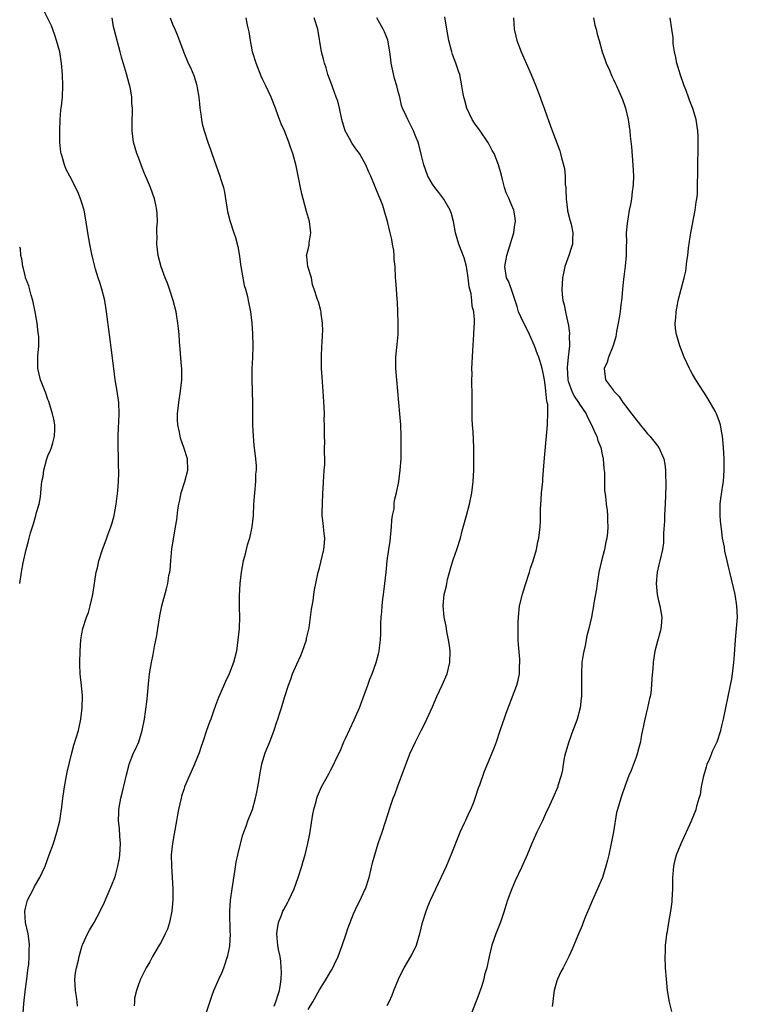
# Model space of a CAD drawing. Units: inches. Extents: x 2592000 to 2595000, y 1545000 to 1548000.
# Drawn here: x 2592000 to 2592127, y 1547721 to 1547895 of the extents above; entities that cross this region are included whole.
import ezdxf

# ---------------------------------------------------------------- set-up
doc = ezdxf.new("R2010")
doc.units = ezdxf.units.IN
doc.header["$MEASUREMENT"] = 0
doc.layers.add('LD25921545_10ft', color=63, linetype='Continuous')

msp = doc.modelspace()

# ---------------------------------------------------------------- linework, layer by layer
at = {"layer": 'LD25921545_10ft'}
for points, elevation in [([(2592000.62, 1547719), (2592000.71, 1547720.71), (2592001, 1547723.31), (2592001.25, 1547725), (2592001.43, 1547726.57), (2592001.51, 1547727), (2592001.59, 1547727.59), (2592001.69, 1547729), (2592001.7, 1547730.3), (2592001.75, 1547731), (2592001.68, 1547731.68), (2592001.5, 1547733), (2592001.01, 1547735.01), (2592000.88, 1547736.88), (2592000.88, 1547737), (2592001, 1547737.53), (2592001.39, 1547739), (2592001.85, 1547739.85), (2592002.42, 1547741), (2592002.59, 1547741.41), (2592003.57, 1547743), (2592004.48, 1547745), (2592005.24, 1547747), (2592005.95, 1547749), (2592006.59, 1547751), (2592007.08, 1547753), (2592007.36, 1547754.64), (2592007.43, 1547755.43), (2592007.64, 1547757), (2592007.82, 1547758.18), (2592007.91, 1547759), (2592008.4, 1547761.6), (2592009.22, 1547765), (2592009.59, 1547766.41), (2592010.37, 1547769), (2592010.83, 1547771), (2592011.06, 1547773), (2592011.08, 1547775.08), (2592010.94, 1547776.94), (2592010.72, 1547779), (2592010.65, 1547780.65), (2592010.62, 1547781), (2592010.67, 1547783), (2592010.82, 1547785), (2592011, 1547786.06), (2592011.18, 1547787), (2592011.82, 1547789), (2592012.16, 1547789.84), (2592012.49, 1547791), (2592012.96, 1547793.04), (2592013.55, 1547797), (2592013.75, 1547797.75), (2592014.02, 1547799), (2592014.66, 1547801), (2592015.29, 1547802.71), (2592015.57, 1547803.57), (2592016.1, 1547805), (2592016.33, 1547805.67), (2592016.68, 1547807), (2592017.05, 1547809), (2592017.33, 1547811.33), (2592017.47, 1547813), (2592017.52, 1547814.48), (2592017.53, 1547815), (2592017.5, 1547815.5), (2592017.48, 1547817), (2592017.41, 1547819.41), (2592017.42, 1547821), (2592017.49, 1547822.51), (2592017.56, 1547823.56), (2592017.61, 1547825), (2592017.52, 1547827), (2592017.22, 1547829), (2592016.88, 1547831), (2592016.62, 1547833), (2592016.25, 1547836.25), (2592015.87, 1547839), (2592015.37, 1547843), (2592015.03, 1547845), (2592014.52, 1547847), (2592014.17, 1547848.17), (2592013.89, 1547849), (2592013.42, 1547850.58), (2592013.3, 1547851), (2592013, 1547852.22), (2592012.78, 1547853.22), (2592012.41, 1547855), (2592012.05, 1547857), (2592011.65, 1547859.65), (2592011.38, 1547861), (2592011, 1547862.28), (2592010.77, 1547863), (2592010.26, 1547864.26), (2592008.86, 1547867), (2592008.2, 1547868.2), (2592007.91, 1547869), (2592007.49, 1547870.51), (2592007.31, 1547871), (2592007.26, 1547871.26), (2592007.08, 1547873), (2592007.07, 1547875), (2592007.16, 1547877), (2592007.3, 1547878.7), (2592007.39, 1547879.39), (2592007.55, 1547881), (2592007.61, 1547883), (2592007.56, 1547885), (2592007.41, 1547887), (2592007.07, 1547889), (2592006.52, 1547891), (2592006.14, 1547892.14), (2592005.6, 1547893.6), (2592004.28, 1547896.28)], 7260), ([(2592010.22, 1547720.22), (2592010.16, 1547721), (2592010.05, 1547721.95), (2592009.86, 1547723), (2592009.76, 1547725), (2592009.87, 1547726.13), (2592010.02, 1547727), (2592010.39, 1547728.39), (2592010.51, 1547729), (2592011.06, 1547730.94), (2592011.18, 1547731.18), (2592011.98, 1547733), (2592012.32, 1547733.68), (2592013.17, 1547735), (2592014.24, 1547737), (2592015, 1547738.63), (2592016.32, 1547741.68), (2592016.82, 1547743), (2592017, 1547743.58), (2592017.36, 1547745), (2592017.62, 1547746.38), (2592017.69, 1547747), (2592017.82, 1547749), (2592017.73, 1547750.27), (2592017.67, 1547751.67), (2592017.5, 1547753), (2592017.51, 1547754.49), (2592017.53, 1547755), (2592017.9, 1547757), (2592018.13, 1547757.87), (2592018.87, 1547761.13), (2592019.28, 1547762.72), (2592019.37, 1547763), (2592020.15, 1547765), (2592020.42, 1547765.58), (2592021.04, 1547767), (2592021.67, 1547769), (2592022.07, 1547771), (2592022.27, 1547772.27), (2592022.53, 1547774.53), (2592022.78, 1547777.22), (2592022.98, 1547779), (2592023.31, 1547781), (2592023.59, 1547782.41), (2592023.84, 1547783.84), (2592024.24, 1547785.76), (2592024.44, 1547787), (2592024.77, 1547789.23), (2592025, 1547790.46), (2592025.11, 1547791), (2592025.97, 1547794.03), (2592026.2, 1547795), (2592026.4, 1547796.4), (2592026.53, 1547797), (2592026.59, 1547797.41), (2592026.72, 1547799), (2592026.91, 1547801.09), (2592027.17, 1547802.83), (2592027.57, 1547805), (2592027.76, 1547806.24), (2592027.97, 1547807.97), (2592028.14, 1547809), (2592028.31, 1547809.69), (2592028.58, 1547811), (2592029.21, 1547813), (2592029.71, 1547815), (2592029.65, 1547817), (2592029.05, 1547819.05), (2592028.52, 1547820.52), (2592028.38, 1547821), (2592028.26, 1547821.74), (2592027.98, 1547823), (2592027.93, 1547823.93), (2592027.91, 1547825), (2592028, 1547826), (2592028.12, 1547827), (2592028.46, 1547829), (2592028.67, 1547831), (2592028.66, 1547833), (2592028.61, 1547833.39), (2592028.4, 1547836.4), (2592028.32, 1547837), (2592028.26, 1547837.74), (2592028.19, 1547839), (2592028.07, 1547840.07), (2592027.99, 1547841), (2592027.8, 1547842.2), (2592027.64, 1547843), (2592027.15, 1547845), (2592026.5, 1547847), (2592026.11, 1547848.11), (2592025.75, 1547849), (2592025, 1547850.98), (2592024.5, 1547853), (2592024.26, 1547855), (2592024.28, 1547856.28), (2592024.27, 1547857), (2592024.27, 1547857.73), (2592024.36, 1547859), (2592024.33, 1547860.33), (2592024.27, 1547861), (2592024.06, 1547861.94), (2592023.85, 1547863), (2592023.14, 1547865), (2592021.91, 1547867.91), (2592021.48, 1547869), (2592021, 1547870.33), (2592020.73, 1547871), (2592020.14, 1547873), (2592019.88, 1547875), (2592019.88, 1547877), (2592019.93, 1547878.07), (2592019.93, 1547879), (2592019.85, 1547879.85), (2592019.81, 1547881), (2592019.58, 1547882.42), (2592019.45, 1547883), (2592019.33, 1547883.33), (2592018.9, 1547885.1), (2592018.03, 1547888.03), (2592017.76, 1547889), (2592017.27, 1547890.73), (2592016.69, 1547893), (2592016.6, 1547893.4), (2592016.34, 1547895)], 7270), ([(2592026.58, 1547895), (2592027, 1547893.89), (2592027.41, 1547893), (2592027.88, 1547891.88), (2592029, 1547888.86), (2592029.8, 1547887), (2592030.2, 1547886.2), (2592030.78, 1547884.78), (2592031, 1547884.02), (2592031.25, 1547883.25), (2592031.31, 1547883), (2592031.36, 1547882.64), (2592031.66, 1547881), (2592031.77, 1547879.77), (2592031.87, 1547879), (2592032.04, 1547877.96), (2592032.13, 1547877), (2592032.27, 1547876.27), (2592032.6, 1547875), (2592033.27, 1547873), (2592033.73, 1547871.73), (2592033.95, 1547871), (2592034.66, 1547869), (2592035.42, 1547867), (2592035.58, 1547866.42), (2592036.02, 1547865), (2592036.19, 1547864.19), (2592036.75, 1547860.75), (2592037.16, 1547859.16), (2592037.88, 1547857), (2592038.15, 1547856.15), (2592038.56, 1547854.56), (2592038.85, 1547852.85), (2592039, 1547851.86), (2592039.11, 1547851), (2592039.43, 1547849), (2592039.67, 1547847.67), (2592039.91, 1547847), (2592040.28, 1547845.72), (2592040.43, 1547845), (2592040.81, 1547843), (2592041.03, 1547841), (2592041.16, 1547839.16), (2592041.21, 1547837), (2592041.14, 1547834.86), (2592041.03, 1547833), (2592041.03, 1547831.03), (2592041.11, 1547829), (2592041.18, 1547826.82), (2592041.18, 1547823), (2592041.28, 1547821), (2592041.43, 1547819.43), (2592041.72, 1547817), (2592041.8, 1547815.8), (2592041.79, 1547815), (2592041.72, 1547814.28), (2592041.69, 1547813), (2592041.5, 1547811), (2592041.37, 1547809), (2592041.28, 1547807), (2592041.06, 1547805), (2592040.62, 1547803), (2592040.24, 1547801.76), (2592039.75, 1547799.75), (2592039.54, 1547799), (2592039.17, 1547797), (2592038.92, 1547795), (2592038.78, 1547792.78), (2592038.81, 1547791), (2592038.8, 1547790.8), (2592038.86, 1547789), (2592038.78, 1547787), (2592038.6, 1547785), (2592038.33, 1547783), (2592037.83, 1547781), (2592037.04, 1547779), (2592036.37, 1547777.63), (2592035.46, 1547775.46), (2592035.18, 1547774.82), (2592034.63, 1547773.37), (2592034.24, 1547772.24), (2592033.78, 1547771), (2592033.56, 1547770.44), (2592033.04, 1547769), (2592032.38, 1547767), (2592032.06, 1547765.94), (2592031.74, 1547765), (2592030.94, 1547763), (2592030.33, 1547761.67), (2592030.01, 1547761), (2592029.16, 1547759), (2592029, 1547758.54), (2592028.63, 1547757.37), (2592028.53, 1547757), (2592028.07, 1547755), (2592027.92, 1547754.08), (2592027.7, 1547753), (2592027.29, 1547750.71), (2592027, 1547749), (2592026.81, 1547747), (2592026.82, 1547745), (2592026.96, 1547743), (2592027.07, 1547741), (2592027.06, 1547739.06), (2592026.89, 1547737), (2592026.48, 1547735), (2592026.13, 1547733.87), (2592025.74, 1547733), (2592025, 1547731.54), (2592024.69, 1547731), (2592023.51, 1547729), (2592023, 1547728.07), (2592022.38, 1547727), (2592021.35, 1547725), (2592021, 1547724.08), (2592020.63, 1547723), (2592020.33, 1547721.67), (2592020.28, 1547721), (2592020.26, 1547720.26)], 7280), ([(2592032.95, 1547719), (2592033.98, 1547722.02), (2592034.35, 1547723), (2592035.23, 1547725), (2592035.78, 1547726.22), (2592036.11, 1547727), (2592036.83, 1547729.17), (2592037.14, 1547730.86), (2592037.26, 1547733), (2592037.24, 1547733.24), (2592037.13, 1547737), (2592037.26, 1547739), (2592037.55, 1547741), (2592038.06, 1547744.06), (2592038.3, 1547745.7), (2592038.58, 1547747), (2592039, 1547748.72), (2592039.48, 1547750.52), (2592039.64, 1547751), (2592040.03, 1547752.03), (2592040.35, 1547753), (2592041, 1547754.59), (2592041.15, 1547755), (2592041.72, 1547757), (2592041.94, 1547758.06), (2592042.12, 1547759), (2592042.32, 1547760.32), (2592042.54, 1547761.46), (2592042.81, 1547763), (2592043, 1547763.65), (2592043.42, 1547765), (2592043.86, 1547766.14), (2592044.21, 1547767), (2592044.97, 1547769.03), (2592045.48, 1547770.52), (2592045.65, 1547771), (2592045.93, 1547771.93), (2592046.3, 1547773), (2592046.83, 1547774.83), (2592047.54, 1547777), (2592047.94, 1547778.06), (2592048.26, 1547779), (2592049, 1547780.72), (2592049.74, 1547782.26), (2592050.03, 1547783), (2592050.69, 1547785), (2592050.74, 1547785.26), (2592051.16, 1547787.16), (2592051.43, 1547789), (2592051.58, 1547790.42), (2592051.88, 1547791.88), (2592052.01, 1547793), (2592052.13, 1547793.87), (2592052.35, 1547795), (2592052.79, 1547797), (2592053, 1547797.74), (2592053.79, 1547801), (2592053.91, 1547802.09), (2592053.95, 1547803), (2592053.83, 1547803.83), (2592053.74, 1547805), (2592053.64, 1547805.64), (2592053.51, 1547807), (2592053.51, 1547807.51), (2592053.52, 1547809), (2592053.63, 1547811), (2592053.68, 1547811.68), (2592053.72, 1547813), (2592053.81, 1547813.81), (2592053.85, 1547815), (2592053.95, 1547815.95), (2592053.95, 1547817), (2592053.88, 1547818.12), (2592053.92, 1547819), (2592053.93, 1547819.93), (2592053.88, 1547821), (2592053.87, 1547821.87), (2592053.9, 1547823), (2592053.86, 1547823.86), (2592053.89, 1547825), (2592053.85, 1547826.15), (2592053.68, 1547829), (2592053.47, 1547831.47), (2592053.37, 1547833), (2592053.36, 1547834.64), (2592053.34, 1547835), (2592053.42, 1547837), (2592053.47, 1547837.47), (2592053.55, 1547839), (2592053.6, 1547839.6), (2592053.57, 1547841), (2592053.32, 1547842.68), (2592053.31, 1547843), (2592053.27, 1547843.27), (2592052.81, 1547844.81), (2592052.71, 1547845), (2592052.61, 1547845.39), (2592052.09, 1547847), (2592051.8, 1547847.8), (2592051.58, 1547849), (2592050.97, 1547851), (2592050.78, 1547852.78), (2592050.74, 1547853), (2592051, 1547854.04), (2592051.17, 1547854.83), (2592051.2, 1547855.2), (2592051.49, 1547857), (2592051.25, 1547859), (2592050.74, 1547860.74), (2592050.11, 1547863), (2592049.89, 1547863.89), (2592049.64, 1547865), (2592048.86, 1547868.86), (2592048.29, 1547871), (2592047.97, 1547871.97), (2592047.6, 1547873), (2592046.8, 1547875), (2592046.25, 1547876.25), (2592045.69, 1547877.69), (2592045.22, 1547879), (2592044.45, 1547881), (2592043.52, 1547883), (2592043, 1547884.03), (2592042.7, 1547884.7), (2592041.79, 1547887), (2592041.18, 1547889), (2592040.79, 1547891), (2592040.55, 1547892.55), (2592040.29, 1547893.71), (2592040.03, 1547895)], 7290), ([(2592045, 1547720.25), (2592045.3, 1547721), (2592045.69, 1547722.31), (2592045.94, 1547723), (2592046.14, 1547724.14), (2592046.25, 1547725), (2592046.3, 1547726.3), (2592046.26, 1547727), (2592046.18, 1547728.18), (2592046.04, 1547729), (2592045.78, 1547730.22), (2592045.65, 1547731), (2592045.61, 1547731.61), (2592045.45, 1547733), (2592045.55, 1547733.55), (2592045.74, 1547735), (2592046.29, 1547736.29), (2592046.56, 1547737), (2592046.7, 1547737.3), (2592047.41, 1547738.59), (2592047.61, 1547739), (2592048.51, 1547741), (2592049.23, 1547743), (2592049.87, 1547745), (2592050.13, 1547745.88), (2592050.48, 1547747), (2592050.98, 1547749), (2592051.28, 1547750.72), (2592051.82, 1547754.18), (2592052.01, 1547755), (2592052.41, 1547756.41), (2592052.54, 1547757), (2592052.65, 1547757.35), (2592053, 1547758.19), (2592053.37, 1547759), (2592054.66, 1547761.34), (2592055, 1547762.01), (2592055.54, 1547763), (2592055.98, 1547763.98), (2592056.65, 1547765.35), (2592057.33, 1547767), (2592057.59, 1547767.59), (2592059.13, 1547770.87), (2592060.07, 1547773), (2592061, 1547775.42), (2592061.58, 1547777), (2592061.93, 1547778.07), (2592062.33, 1547779), (2592063.04, 1547781), (2592063.44, 1547782.56), (2592063.54, 1547783), (2592063.61, 1547783.61), (2592063.8, 1547785), (2592063.86, 1547786.14), (2592063.86, 1547787.86), (2592063.93, 1547789), (2592064.06, 1547789.94), (2592064.11, 1547791), (2592064.23, 1547792.23), (2592064.35, 1547793), (2592064.59, 1547795), (2592064.78, 1547797), (2592064.99, 1547799), (2592065.29, 1547801), (2592065.52, 1547802.48), (2592065.76, 1547805), (2592065.8, 1547806.2), (2592065.94, 1547807), (2592066.2, 1547808.2), (2592066.22, 1547809), (2592066.28, 1547809.72), (2592066.61, 1547811), (2592067.02, 1547813), (2592067.3, 1547815), (2592067.44, 1547817), (2592067.46, 1547819), (2592067.44, 1547821), (2592067.37, 1547823), (2592067.23, 1547825), (2592066.68, 1547831), (2592066.52, 1547833), (2592066.52, 1547835), (2592066.69, 1547836.68), (2592066.76, 1547837.24), (2592066.91, 1547839), (2592066.95, 1547841), (2592066.89, 1547843), (2592066.8, 1547844.8), (2592066.73, 1547845.27), (2592066.61, 1547847), (2592066.53, 1547848.53), (2592066.47, 1547849), (2592066.37, 1547851), (2592066.24, 1547852.24), (2592066.23, 1547853), (2592066.13, 1547853.87), (2592065.95, 1547855), (2592065.78, 1547855.78), (2592065.54, 1547857), (2592065.05, 1547859), (2592064.55, 1547860.55), (2592064.46, 1547861), (2592064.19, 1547861.81), (2592063.74, 1547863), (2592063.51, 1547863.51), (2592062.88, 1547865.12), (2592062.07, 1547867), (2592061.73, 1547867.73), (2592061.19, 1547869), (2592060.08, 1547871), (2592059.62, 1547871.62), (2592058.79, 1547872.79), (2592058.33, 1547873.67), (2592057.57, 1547875), (2592056.97, 1547877), (2592056.57, 1547879), (2592056.24, 1547880.24), (2592055.99, 1547881), (2592055.35, 1547882.65), (2592055.18, 1547883.18), (2592054.51, 1547885), (2592054.18, 1547886.18), (2592053.87, 1547887), (2592053.7, 1547887.7), (2592053.34, 1547889), (2592052.73, 1547893), (2592052.1, 1547895)], 7300), ([(2592051, 1547719.61), (2592051.85, 1547721), (2592053, 1547723.12), (2592054.21, 1547725), (2592055, 1547726.4), (2592055.23, 1547726.77), (2592055.35, 1547727), (2592055.66, 1547727.65), (2592056.31, 1547729), (2592057.04, 1547730.96), (2592057.72, 1547733), (2592058.02, 1547733.98), (2592059, 1547736.55), (2592059.77, 1547738.23), (2592060.19, 1547739), (2592061, 1547740.68), (2592061.14, 1547741), (2592061.79, 1547743), (2592062.41, 1547745.59), (2592062.78, 1547747), (2592063.4, 1547749), (2592063.8, 1547750.2), (2592064.09, 1547751), (2592064.63, 1547752.63), (2592065.58, 1547755.58), (2592066.06, 1547757), (2592066.33, 1547757.67), (2592066.8, 1547759), (2592069, 1547764.82), (2592070, 1547767), (2592070.99, 1547768.99), (2592071.68, 1547770.32), (2592072, 1547771), (2592073, 1547773.19), (2592073.77, 1547775), (2592074.7, 1547777), (2592075.57, 1547779), (2592076.09, 1547781), (2592076.13, 1547783), (2592076.01, 1547784.01), (2592075.85, 1547785), (2592075.54, 1547786.46), (2592075.45, 1547787), (2592075.4, 1547787.4), (2592075.06, 1547789), (2592074.9, 1547791), (2592075.08, 1547793), (2592075.45, 1547794.55), (2592075.51, 1547795), (2592075.66, 1547795.66), (2592076.22, 1547797.78), (2592076.6, 1547799), (2592077, 1547800.17), (2592077.32, 1547801), (2592077.95, 1547803), (2592078.26, 1547804.26), (2592079.02, 1547806.98), (2592079.56, 1547809), (2592079.97, 1547811), (2592080.2, 1547813), (2592080.28, 1547815), (2592080.31, 1547817), (2592080.3, 1547819), (2592080.18, 1547821.82), (2592080.09, 1547823), (2592080.04, 1547824.04), (2592080.02, 1547825), (2592080.02, 1547828.02), (2592080, 1547829), (2592079.96, 1547830.04), (2592079.96, 1547831), (2592079.99, 1547831.99), (2592079.97, 1547833), (2592080, 1547834), (2592080.15, 1547836.15), (2592080.33, 1547839), (2592080.36, 1547840.36), (2592080.4, 1547841), (2592080.43, 1547841.57), (2592080.3, 1547843), (2592079.99, 1547843.99), (2592079.95, 1547845), (2592079.81, 1547846.19), (2592079.57, 1547847), (2592079.46, 1547847.46), (2592079.29, 1547849), (2592079.02, 1547851.02), (2592078.59, 1547852.59), (2592077.66, 1547855), (2592077.07, 1547857), (2592076.69, 1547859), (2592076.36, 1547860.36), (2592076.13, 1547861), (2592075, 1547862.96), (2592074.12, 1547864.12), (2592073.4, 1547865), (2592073, 1547865.61), (2592072.2, 1547867), (2592071.45, 1547869), (2592071, 1547870.87), (2592070.6, 1547872.6), (2592070.45, 1547873), (2592070.03, 1547873.97), (2592069.65, 1547875), (2592069, 1547876.34), (2592068.61, 1547877), (2592068.35, 1547877.65), (2592067.72, 1547879), (2592067.51, 1547879.51), (2592067.21, 1547881), (2592067, 1547881.73), (2592066.69, 1547883), (2592066.27, 1547884.27), (2592065.69, 1547887), (2592065.63, 1547887.63), (2592065.45, 1547889), (2592065.08, 1547891.08), (2592064.51, 1547892.51), (2592064.25, 1547893), (2592063.15, 1547895)], 7310), ([(2592065, 1547720.35), (2592065.32, 1547721), (2592065.85, 1547722.15), (2592066.17, 1547723), (2592066.99, 1547725.01), (2592067.65, 1547726.35), (2592068.01, 1547727), (2592069.18, 1547729), (2592069.32, 1547729.32), (2592070.16, 1547731), (2592070.64, 1547732.64), (2592070.76, 1547733), (2592071.25, 1547735), (2592071.85, 1547737), (2592072.16, 1547737.84), (2592072.65, 1547739), (2592075, 1547743.99), (2592075.45, 1547745), (2592076.3, 1547747), (2592077.88, 1547751), (2592078.67, 1547752.67), (2592078.87, 1547753.13), (2592079.5, 1547754.5), (2592079.77, 1547755), (2592080.28, 1547756.28), (2592080.55, 1547757), (2592080.65, 1547757.35), (2592081.15, 1547758.85), (2592081.34, 1547759.34), (2592082.19, 1547761.81), (2592083, 1547763.75), (2592083.54, 1547765), (2592083.95, 1547766.05), (2592084.3, 1547767), (2592084.96, 1547768.96), (2592085.5, 1547770.5), (2592085.66, 1547771), (2592086.02, 1547772.02), (2592087.89, 1547777), (2592088.12, 1547777.88), (2592088.36, 1547779), (2592088.38, 1547780.38), (2592088.43, 1547781), (2592088.42, 1547781.58), (2592088.2, 1547784.2), (2592088.17, 1547785), (2592088.17, 1547785.83), (2592088.13, 1547787), (2592088.15, 1547788.15), (2592088.19, 1547789), (2592088.41, 1547791), (2592088.89, 1547793.11), (2592089.36, 1547794.64), (2592090.13, 1547797), (2592090.33, 1547797.67), (2592090.78, 1547799), (2592091.36, 1547801), (2592091.65, 1547802.35), (2592091.81, 1547803), (2592092.04, 1547805), (2592092.09, 1547805.91), (2592092.12, 1547808.12), (2592092.16, 1547809), (2592092.23, 1547809.77), (2592092.3, 1547811), (2592092.49, 1547813), (2592092.52, 1547813.48), (2592092.65, 1547815), (2592092.81, 1547817.19), (2592093.34, 1547823), (2592093.31, 1547823.31), (2592093.41, 1547825), (2592093.38, 1547826.62), (2592093.27, 1547827), (2592093.19, 1547827.19), (2592093.06, 1547829), (2592093, 1547829.66), (2592092.79, 1547831), (2592092.49, 1547832.49), (2592092.41, 1547833), (2592092.18, 1547833.82), (2592091.8, 1547835), (2592091.54, 1547835.54), (2592091.05, 1547837), (2592090.17, 1547839), (2592089.77, 1547839.77), (2592089, 1547841.27), (2592088.23, 1547843), (2592087.97, 1547843.97), (2592086.97, 1547846.97), (2592086.41, 1547848.41), (2592086.07, 1547849), (2592085.78, 1547851), (2592086.17, 1547853), (2592086.7, 1547854.7), (2592087, 1547855.87), (2592087.38, 1547857), (2592087.55, 1547858.45), (2592087.67, 1547859), (2592087.61, 1547859.61), (2592087.37, 1547861), (2592086.66, 1547862.66), (2592086.53, 1547863), (2592086.04, 1547864.04), (2592085.74, 1547865), (2592085.34, 1547866.66), (2592085.18, 1547867.18), (2592084.69, 1547869), (2592083.88, 1547871), (2592083.56, 1547871.56), (2592083, 1547872.63), (2592082.79, 1547873), (2592081.4, 1547875), (2592081.25, 1547875.25), (2592080.4, 1547876.4), (2592080.01, 1547877), (2592079.05, 1547879), (2592078.64, 1547880.64), (2592078.53, 1547881), (2592078.42, 1547881.58), (2592078.21, 1547883), (2592077.81, 1547885), (2592077.6, 1547885.6), (2592077.15, 1547887), (2592076.54, 1547888.54), (2592076.39, 1547889), (2592075.86, 1547891), (2592075.56, 1547893), (2592075.16, 1547895.16)], 7320), ([(2592087.3, 1547895), (2592087.45, 1547893), (2592087.76, 1547891.76), (2592087.93, 1547891), (2592088.69, 1547889), (2592090.43, 1547885), (2592091.26, 1547883), (2592092.01, 1547881), (2592092.25, 1547880.25), (2592092.73, 1547879), (2592093.32, 1547877.32), (2592093.45, 1547877), (2592093.86, 1547875.86), (2592095.5, 1547871.5), (2592095.64, 1547871), (2592095.78, 1547870.22), (2592096.33, 1547868.33), (2592096.43, 1547867), (2592096.47, 1547865.53), (2592096.55, 1547865), (2592096.59, 1547864.59), (2592096.61, 1547863), (2592096.84, 1547861), (2592096.86, 1547860.86), (2592097.27, 1547859.27), (2592097.49, 1547858.51), (2592097.81, 1547857), (2592097.73, 1547855.73), (2592097.73, 1547855), (2592097.58, 1547854.42), (2592097.13, 1547853), (2592096.42, 1547851), (2592096.15, 1547849.85), (2592095.98, 1547849), (2592095.93, 1547847.93), (2592095.86, 1547847), (2592095.92, 1547846.08), (2592096.05, 1547845), (2592096.26, 1547844.26), (2592096.49, 1547843), (2592096.93, 1547841.07), (2592096.97, 1547840.97), (2592097.22, 1547839.22), (2592097.2, 1547839), (2592097.17, 1547838.83), (2592097.2, 1547837), (2592097.01, 1547835.01), (2592096.82, 1547833.18), (2592096.92, 1547831), (2592097, 1547830.74), (2592097.61, 1547829), (2592098.07, 1547828.07), (2592098.8, 1547827), (2592099, 1547826.66), (2592100.14, 1547825), (2592100.38, 1547824.38), (2592101.14, 1547823), (2592101.68, 1547821.68), (2592102.06, 1547821), (2592102.25, 1547820.25), (2592102.76, 1547819), (2592103, 1547817.77), (2592103.17, 1547817), (2592103.3, 1547815.3), (2592103.41, 1547814.59), (2592103.44, 1547811.44), (2592103.58, 1547810.42), (2592103.71, 1547809), (2592103.87, 1547807.87), (2592103.96, 1547807), (2592103.96, 1547806.04), (2592104.03, 1547805), (2592103.97, 1547803.97), (2592103.84, 1547803), (2592103.66, 1547802.34), (2592103.42, 1547801), (2592102.89, 1547799), (2592102.43, 1547797), (2592102.1, 1547795), (2592101.97, 1547794.03), (2592101.55, 1547791.55), (2592101.47, 1547791), (2592101.09, 1547789), (2592100.65, 1547787), (2592100.31, 1547785.69), (2592099.98, 1547783.98), (2592099.73, 1547783), (2592099.61, 1547782.39), (2592099.42, 1547781), (2592099.34, 1547779), (2592099.36, 1547777), (2592099.33, 1547775), (2592099.3, 1547774.7), (2592099.11, 1547773), (2592098.59, 1547771), (2592098.14, 1547769.86), (2592097.84, 1547769), (2592097.09, 1547767), (2592096.52, 1547765), (2592096.36, 1547764.36), (2592096.12, 1547763), (2592096, 1547762), (2592095.73, 1547761), (2592095.17, 1547759.17), (2592095.13, 1547759), (2592094.27, 1547757), (2592093.69, 1547755.69), (2592093, 1547754.25), (2592092.42, 1547753), (2592091.45, 1547751), (2592091, 1547749.92), (2592090.58, 1547749), (2592089.76, 1547747), (2592088.74, 1547744.74), (2592087.59, 1547742.41), (2592087, 1547741), (2592086.27, 1547739), (2592085.95, 1547738.05), (2592085.64, 1547737), (2592085, 1547735.07), (2592084.19, 1547733), (2592083.5, 1547731), (2592083.02, 1547729), (2592082.58, 1547727), (2592082.22, 1547725.78), (2592082.06, 1547725), (2592081.64, 1547723.64), (2592081, 1547721.87), (2592079.87, 1547719)], 7330), ([(2592101.44, 1547895), (2592101.7, 1547893.7), (2592101.95, 1547893), (2592102.11, 1547892.11), (2592102.45, 1547891), (2592102.99, 1547888.99), (2592103.5, 1547887.5), (2592103.7, 1547887), (2592104.28, 1547885.72), (2592104.71, 1547884.71), (2592105, 1547884.12), (2592105.34, 1547883.34), (2592105.52, 1547883), (2592105.95, 1547882.05), (2592106.4, 1547881), (2592106.57, 1547880.57), (2592107, 1547879.38), (2592107.12, 1547879), (2592107.57, 1547877), (2592107.78, 1547875.78), (2592107.87, 1547875), (2592107.95, 1547874.05), (2592108.17, 1547872.17), (2592108.44, 1547869), (2592108.52, 1547867), (2592108.47, 1547865.53), (2592108.43, 1547865), (2592108.31, 1547864.31), (2592108.17, 1547863), (2592108.01, 1547861.99), (2592107.8, 1547861), (2592107.39, 1547858.61), (2592107.27, 1547857), (2592107.28, 1547855.28), (2592107.23, 1547854.77), (2592107.22, 1547853), (2592107.06, 1547851.06), (2592106.81, 1547849.19), (2592106.79, 1547848.79), (2592106.6, 1547847), (2592106.47, 1547845.53), (2592106.42, 1547845), (2592106.31, 1547844.31), (2592106.16, 1547843), (2592106.02, 1547841.98), (2592105.84, 1547841), (2592105.55, 1547839.55), (2592105.42, 1547838.58), (2592104.96, 1547837.04), (2592104.87, 1547836.87), (2592104.11, 1547835), (2592103.87, 1547834.13), (2592103.33, 1547833), (2592103.6, 1547831), (2592105, 1547829.13), (2592105.08, 1547829), (2592106.03, 1547828.03), (2592106.67, 1547827), (2592107, 1547826.58), (2592108.16, 1547825), (2592108.55, 1547824.55), (2592109, 1547823.91), (2592109.42, 1547823.42), (2592109.71, 1547823), (2592110.3, 1547822.3), (2592111, 1547821.44), (2592111.43, 1547821), (2592112.14, 1547820.14), (2592113, 1547819), (2592113.89, 1547817), (2592114.06, 1547816.06), (2592114.19, 1547815), (2592114.19, 1547813.81), (2592114.23, 1547813), (2592114.24, 1547812.24), (2592114.15, 1547809), (2592114.09, 1547808.09), (2592114.03, 1547807), (2592114.01, 1547805.99), (2592113.86, 1547803.86), (2592113.87, 1547803), (2592113.82, 1547802.18), (2592113.66, 1547801), (2592113.2, 1547799), (2592113, 1547798.25), (2592112.72, 1547797), (2592112.52, 1547795), (2592112.71, 1547793), (2592113, 1547791.66), (2592113.18, 1547791), (2592113.54, 1547789), (2592113.41, 1547787.41), (2592113.39, 1547787), (2592113.33, 1547786.67), (2592112.77, 1547784.77), (2592112.32, 1547783), (2592112.16, 1547781.84), (2592112.01, 1547781), (2592111.93, 1547779.93), (2592111.78, 1547778.22), (2592111.75, 1547777), (2592111.62, 1547775.62), (2592111.51, 1547775), (2592111.39, 1547774.61), (2592111.04, 1547773), (2592110.52, 1547771), (2592109.9, 1547767.9), (2592109.75, 1547767), (2592109.32, 1547765.32), (2592109.26, 1547765), (2592109, 1547764.24), (2592108.1, 1547761.9), (2592107.73, 1547761), (2592107, 1547759.06), (2592106.45, 1547757.55), (2592106.28, 1547757), (2592106, 1547756), (2592105.69, 1547755), (2592105.55, 1547754.45), (2592105.03, 1547751.03), (2592104.61, 1547749), (2592104.15, 1547747), (2592103.96, 1547746.04), (2592103.67, 1547745), (2592103.03, 1547742.97), (2592101.28, 1547739), (2592100.07, 1547736.07), (2592099.66, 1547735), (2592099.49, 1547734.51), (2592098.9, 1547733.11), (2592098.71, 1547732.71), (2592097.99, 1547731), (2592097.72, 1547730.28), (2592097.1, 1547729), (2592096.09, 1547727), (2592095.7, 1547726.3), (2592095.11, 1547725), (2592095, 1547724.7), (2592094.54, 1547723), (2592094.34, 1547721.66), (2592094.25, 1547721), (2592094.16, 1547720.16)], 7340), ([(2592115.29, 1547719.29), (2592114.92, 1547720.92), (2592114.57, 1547723), (2592114.35, 1547725), (2592114.22, 1547727), (2592114.15, 1547729), (2592114.19, 1547729.81), (2592114.22, 1547731), (2592114.35, 1547732.35), (2592114.46, 1547733), (2592114.57, 1547733.43), (2592114.79, 1547735), (2592115.12, 1547737), (2592115.35, 1547738.65), (2592115.38, 1547739), (2592115.48, 1547741), (2592115.49, 1547743), (2592115.55, 1547743.55), (2592115.65, 1547745), (2592115.91, 1547746.09), (2592116.16, 1547747), (2592116.95, 1547749), (2592118.8, 1547753), (2592119.61, 1547755), (2592119.82, 1547755.82), (2592120.18, 1547757), (2592120.36, 1547757.64), (2592120.57, 1547759), (2592120.98, 1547760.98), (2592121.44, 1547762.56), (2592121.59, 1547763), (2592122.05, 1547764.05), (2592122.59, 1547765.41), (2592123.31, 1547767), (2592123.98, 1547769), (2592124.17, 1547769.83), (2592124.46, 1547771), (2592125.7, 1547777), (2592125.9, 1547778.1), (2592126.03, 1547779), (2592126.27, 1547781), (2592126.4, 1547782.4), (2592126.59, 1547785), (2592126.76, 1547787), (2592126.9, 1547789), (2592126.83, 1547791), (2592126.5, 1547793), (2592125.59, 1547797), (2592125.45, 1547797.45), (2592125.11, 1547799), (2592124.69, 1547800.69), (2592124.61, 1547801.39), (2592124.3, 1547803), (2592124.14, 1547804.13), (2592123.93, 1547806.07), (2592123.86, 1547807), (2592123.89, 1547807.89), (2592123.88, 1547809), (2592123.98, 1547810.02), (2592124.36, 1547812.36), (2592124.44, 1547813), (2592124.58, 1547815), (2592124.55, 1547817), (2592124.45, 1547819), (2592124.36, 1547820.36), (2592124.3, 1547821), (2592124.12, 1547821.88), (2592123.94, 1547823), (2592123.71, 1547823.71), (2592123.21, 1547825), (2592123, 1547825.42), (2592121.69, 1547827.69), (2592121, 1547828.8), (2592120.85, 1547829), (2592119.54, 1547831), (2592119, 1547832.01), (2592118.61, 1547832.61), (2592118.43, 1547833), (2592117.99, 1547834.01), (2592117.52, 1547835), (2592117, 1547836.26), (2592116.72, 1547837), (2592116.13, 1547839), (2592115.99, 1547839.99), (2592115.93, 1547841), (2592116.05, 1547841.95), (2592116.09, 1547843), (2592116.3, 1547844.3), (2592116.43, 1547845), (2592116.94, 1547847), (2592117.5, 1547849), (2592117.8, 1547850.2), (2592117.95, 1547851.95), (2592118.13, 1547853), (2592118.27, 1547854.27), (2592118.63, 1547856.63), (2592118.72, 1547857.28), (2592119.45, 1547861), (2592119.62, 1547862.38), (2592119.75, 1547863), (2592119.83, 1547863.83), (2592119.87, 1547865), (2592119.86, 1547866.14), (2592119.89, 1547867), (2592119.9, 1547869), (2592119.97, 1547871.97), (2592120, 1547873), (2592119.99, 1547874.01), (2592119.94, 1547875), (2592119.79, 1547875.79), (2592119.62, 1547877), (2592119.03, 1547878.97), (2592118.43, 1547880.43), (2592118.26, 1547881), (2592117.84, 1547882.16), (2592117.51, 1547883), (2592116.84, 1547884.84), (2592116.19, 1547887), (2592116, 1547888), (2592115.78, 1547889), (2592115.58, 1547890.42), (2592115.54, 1547891), (2592115.53, 1547891.53), (2592115.33, 1547893), (2592115.03, 1547895.03)], 7350), ([(2592000, 1547795), (2592000.33, 1547797), (2592000.64, 1547798.64), (2592001.16, 1547801), (2592001.56, 1547802.44), (2592001.67, 1547803), (2592001.93, 1547803.93), (2592002.26, 1547805), (2592002.45, 1547805.55), (2592002.87, 1547807), (2592003, 1547807.54), (2592003.43, 1547809), (2592003.68, 1547810.32), (2592003.76, 1547811), (2592003.78, 1547811.78), (2592003.94, 1547813), (2592004.13, 1547813.87), (2592004.24, 1547815), (2592004.81, 1547817), (2592005, 1547817.54), (2592005.43, 1547818.57), (2592005.6, 1547819), (2592005.84, 1547819.84), (2592006.15, 1547821), (2592006.21, 1547822.21), (2592006.19, 1547823), (2592006.04, 1547824.04), (2592005.81, 1547825), (2592005.16, 1547827.16), (2592005, 1547827.53), (2592004.61, 1547828.61), (2592003.68, 1547831), (2592003.19, 1547833), (2592003.19, 1547835), (2592003.19, 1547835.19), (2592003.38, 1547837), (2592003.38, 1547838.62), (2592003.34, 1547839), (2592003.29, 1547839.29), (2592003.07, 1547841), (2592002.74, 1547843), (2592002.35, 1547845), (2592002.04, 1547845.96), (2592001.62, 1547847.62), (2592001.05, 1547849), (2592001, 1547849.16), (2592000.66, 1547850.66), (2592000.57, 1547851), (2592000.39, 1547852.39), (2592000.22, 1547853), (2592000.13, 1547854.13), (2592000, 1547854.46)], 7250)]:
    msp.add_lwpolyline(points, dxfattribs=dict(at, elevation=elevation))

doc.saveas('drawing.dxf')
